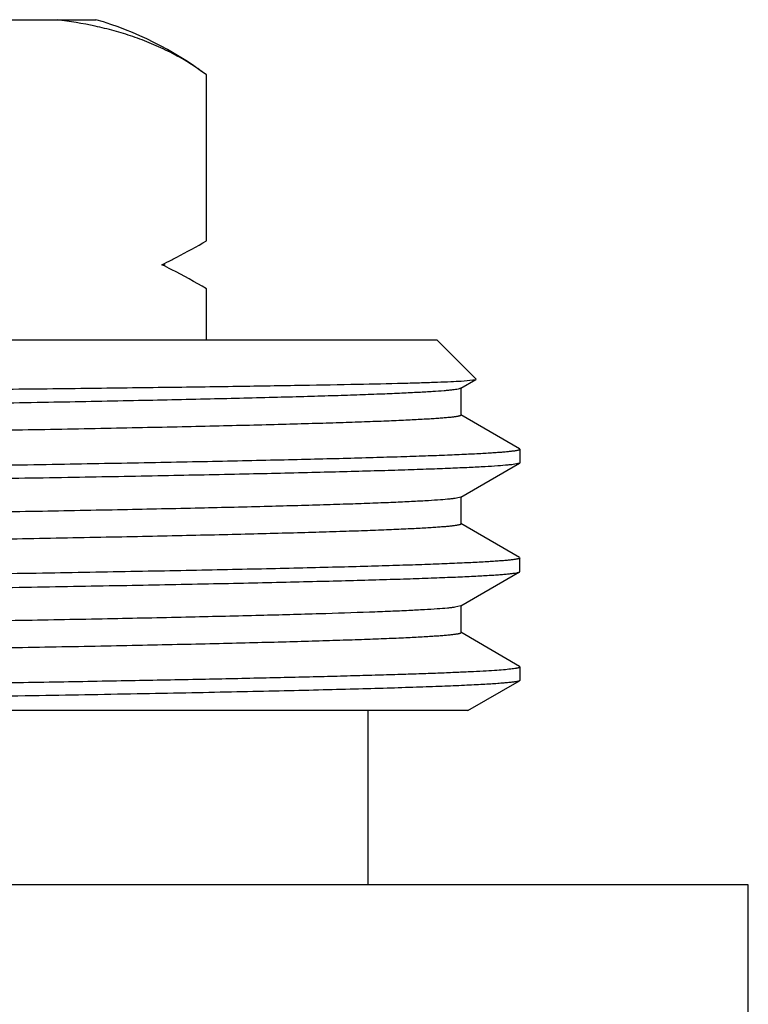
# Model space of a CAD drawing. Units: inches. Extents: x 0 to 11, y 0 to 8.5.
# Drawn here: x 7.3 to 7.4, y 5.3 to 5.5 of the extents above; entities that cross this region are included whole.
import ezdxf

# ---------------------------------------------------------------- set-up
doc = ezdxf.new("R2010")
doc.units = ezdxf.units.IN
doc.header["$LTSCALE"] = 0.605
doc.header["$MEASUREMENT"] = 0
doc.layers.get('0').update_dxf_attribs({"linetype": 'CONTINUOUS'})

msp = doc.modelspace()

# ---------------------------------------------------------------- linework, layer by layer
at = {"color": 7, "linetype": 'Continuous'}
for p, q in [((6.9484416874, 5.5094529454), (7.2675521015, 5.5094529454)), ((7.287552828099999, 5.4694529454), (7.287552828099999, 5.4994529454)), ((7.279484336, 5.4651228184), (7.2800528281, 5.4651228184)), ((7.287552828099999, 5.4514529454), (7.287552828099999, 5.4607926914)), ((7.329217366900001, 5.4514529454), (6.886776422000001, 5.4514529454)), ((7.329217366900001, 5.4514529454), (7.3362684051, 5.444401907200001)), ((7.333497122100001, 5.4427642192), (7.3362511446, 5.4443547093)), ((7.3336101786, 5.444080880800001), (7.336251039, 5.4443547093)), ((7.3362511446, 5.4443547093), (7.3362684051, 5.444401907200001)), ((7.3334970296, 5.4427642191), (7.3330212011, 5.4426225324)), ((7.3335623665, 5.4379195751), (7.3335623665, 5.4428395751)), ((7.344155063, 5.431839865900001), (7.333497122100001, 5.437994931)), ((7.344217366900001, 5.431767907799999), (7.344155063, 5.431839865900001)), ((7.344217366900001, 5.431767907799999), (7.344217366900001, 5.4293061973)), ((7.333497122100001, 5.423079174), (7.344155063, 5.429234239199999)), ((7.3441550394, 5.429234239199999), (7.3432868059, 5.4290280315)), ((7.3334969874, 5.423079174), (7.3327361642, 5.4228862977)), ((7.3335623664, 5.4182345299), (7.3335623664, 5.4231545299)), ((7.344155063, 5.4121548206), (7.333497122100001, 5.4183098858)), ((7.344217366900001, 5.4096211655), (7.344217366900001, 5.4120828625)), ((7.344155063, 5.4095492074), (7.344217366900001, 5.4096211655)), ((7.3334971224, 5.4033941425), (7.344155063, 5.4095492074)), ((7.333497031699999, 5.4033941425), (7.3324263862, 5.4031549532)), ((7.3335623667, 5.3985494983), (7.3335623667, 5.403469498300001)), ((7.344155063, 5.3924697892), (7.3334971224, 5.398624854199999)), ((7.344217366900001, 5.3923978311), (7.344155063, 5.3924697892)), ((7.344217366900001, 5.3923978311), (7.344217366900001, 5.3899361206)), ((7.3347851343, 5.3844529454), (7.344155063, 5.3898641624)), ((7.344217366900001, 5.3899361206), (7.344155063, 5.3898641624)), ((7.3347849741, 5.3844529454), (6.8749999767, 5.3844529454)), ((7.3167468944, 5.3529529454), (7.3167468944, 5.3844529454)), ((7.385496894400001, 5.3529529454), (6.8304968944, 5.3529529454)), ((7.385496894400001, 5.2939529454), (7.385496894400001, 5.3529529454))]:
    msp.add_line(p, q, dxfattribs=at)
for centre, radius, start, end in [((7.250052828099999, 5.4494529454), 0.0625, 53.1301023542, 73.7397952917), ((7.2146519753, 5.5954846417), 0.145597125, 297.6191342518, 300.0464917151), ((7.222216314500001, 5.5809893087), 0.1292465468, 296.301285751, 297.1820968745), ((7.222216314500001, 5.3492563281), 0.1292465468, 62.81790312539999, 63.698714249), ((7.2196958887, 5.5859208053), 0.1347847861, 297.1775320995, 297.6040708352), ((7.215703690800001, 5.3366645617), 0.1434227705, 59.9364360107, 62.8014468095)]:
    msp.add_arc(centre, radius, start, end, dxfattribs=at)
for points, knots in [([(7.287552828099999, 5.4994529454), (7.2864996225, 5.5002428496), (7.2843604998, 5.501703673), (7.281028889, 5.503580883500001), (7.2776584298, 5.5051408972), (7.2742613065, 5.506422604400001), (7.2708461128, 5.507464724299999), (7.266293816599999, 5.5085744601), (7.2628399845, 5.5091520111), (7.260537330499999, 5.5094529454)], [0, 0, 0, 0, 0.1355746065, 0.2663403648, 0.3933800584, 0.517665333, 0.6399597931000001, 0.7608549536, 1, 1, 1, 1]), ([(6.8734854739, 5.4381619974), (6.873495986699999, 5.438172510199999), (6.8735325206, 5.4381898406), (6.873602257000001, 5.4382113651), (6.8737032815, 5.4382333083), (6.8738346149, 5.4382556126), (6.8739969584, 5.4382780752), (6.8742748368, 5.4383105167), (6.874699598899999, 5.4383497068), (6.8753019225, 5.4383945578), (6.876027330299999, 5.4384396151), (6.876875447000001, 5.438484864099999), (6.8778458184, 5.4385302227), (6.878937935800001, 5.4385756672), (6.8801512889, 5.438621173400001), (6.8814853053, 5.4386667299), (6.8835031634, 5.4387299917), (6.886321374, 5.438808145499999), (6.890054131699999, 5.438898956799999), (6.8942488171, 5.4389899377), (6.898896746599999, 5.4390810838), (6.903988153999999, 5.4391723436), (6.909512370800001, 5.439263702000001), (6.9154578207, 5.439355155), (6.924190325900001, 5.4394809143), (6.9360574549, 5.4396367066), (6.9513673486, 5.4398190504), (6.968006763099999, 5.4400017501), (6.985833931, 5.440184761499999), (7.004696569, 5.4403680339), (7.024433170700001, 5.4405515365), (7.0448742772, 5.440735244600001), (7.0658439209, 5.4409191402), (7.0943344143, 5.4411651448), (7.129889571900001, 5.4414690394), (7.1716236988, 5.4418332113), (7.205220767, 5.4421430497), (7.230596214, 5.4423952146), (7.2481038512, 5.442580059299999), (7.2643678311, 5.4427648527), (7.2792441968, 5.4429495156), (7.2926008671, 5.443133949500001), (7.304318898099999, 5.4433178596), (7.314293546, 5.443501126699999), (7.3214736728, 5.443660882100001), (7.326280151000001, 5.443792841), (7.3291618989, 5.4438850075), (7.3315514776, 5.4439766865), (7.3329793913, 5.4440449061), (7.3336101786, 5.444080880800001)], [0, 0, 0, 0, 9.69209e-05, 0.0002555199, 0.0004790582, 0.0007685775, 0.0011245137, 0.0015470742, 0.0025924067, 0.0039049037, 0.005484455300000001, 0.0073303593, 0.0094416196, 0.011817199, 0.0144560372, 0.0173570409, 0.0205187404, 0.0276169527, 0.0357360299, 0.04485984780000001, 0.0549686144, 0.0660418041, 0.07805617549999999, 0.0909860327, 0.1048049146, 0.1349894859, 0.1683547714, 0.2046175471, 0.2434687602, 0.2845766302, 0.3275893429, 0.3721377061, 0.4178380817, 0.4642962172, 0.5578748502, 0.6496314863, 0.7363723637999999, 0.7769042479, 0.8150628031999999, 0.8505114287000001, 0.8829363592, 0.9120496403, 0.9375921566, 0.9593358203, 0.9770855195, 0.9844108989, 0.9906811101999999, 0.9958811997, 1, 1, 1, 1]), ([(7.3330212011, 5.4426225324), (7.3328754839, 5.4425932892), (7.332539892000001, 5.442538214), (7.3319706422, 5.4424647065), (7.3312724723, 5.442390733300001), (7.3300855805, 5.442284122), (7.3282825637, 5.4421552336), (7.3257390139, 5.4420076637), (7.3226938967, 5.4418594191), (7.3191541704, 5.4417105658), (7.315128004500001, 5.441561408099999), (7.3106245949, 5.4414119862), (7.3056543541, 5.4412623911), (7.2981279907, 5.4410547575), (7.287647701799999, 5.4407988423), (7.2738545148, 5.440501327200001), (7.258533655, 5.440203254400001), (7.241826229, 5.4399047424), (7.223886150499999, 5.4396059364), (7.2048786713, 5.4393069146), (7.1849788397, 5.43900774), (7.1643699301, 5.4387084577), (7.1432417771, 5.4384091027), (7.121788999500001, 5.4381097044), (7.1002091896, 5.4378102901), (7.078701107000001, 5.4375108854), (7.057462865800001, 5.4372115154), (7.0366900863, 5.4369122089), (7.0165740803, 5.4366130004), (6.997300137000001, 5.436313931), (6.979045809800001, 5.436015060800001), (6.9619792377, 5.435716446), (6.9485718505, 5.4354621577), (6.9385566869, 5.435257130399999), (6.931619507200001, 5.4351071478), (6.9250886964, 5.4349572196), (6.918979332899999, 5.434807366699999), (6.9133054296, 5.434657585399999), (6.9080801199, 5.4345079245), (6.9033154009, 5.434358409500001), (6.8990222388, 5.4342090786), (6.895210564, 5.434060067000001), (6.891889073400001, 5.4339113984), (6.8894313936, 5.4337827047), (6.8877161431, 5.433677921599999), (6.8866193726, 5.4336032288), (6.8856501377, 5.4335286725), (6.8848089118, 5.4334543363), (6.8840961359, 5.4333802625), (6.883582955700001, 5.4333157619), (6.883237289, 5.4332628376), (6.8830262088, 5.4332256326), (6.882847474299999, 5.4331885435), (6.8827009529, 5.4331517134), (6.8825866137, 5.4331150274), (6.8825118833, 5.4330827901), (6.882469304, 5.4330552839), (6.8824436527, 5.4330329512), (6.8824315275, 5.4330107082), (6.8824315147, 5.432997051599999)], [0, 0, 0, 0, 0.0009890689, 0.0022620667, 0.0038195339, 0.005660967199999999, 0.010192322, 0.015848227, 0.0226163037, 0.0304810352, 0.0394254739, 0.0494283393, 0.060467227, 0.07251688190000001, 0.0995345753, 0.1302331647, 0.1643304833, 0.2015126508, 0.2414371827, 0.2837365083, 0.3280212268, 0.3738835959, 0.4209012669, 0.4686411539, 0.5166636605, 0.5645266387, 0.6117892322999999, 0.6580161425, 0.7027818245999999, 0.7456741097, 0.7862978012999999, 0.8242788690999999, 0.8592678545, 0.8755386638, 0.8909427673999999, 0.9054448916, 0.9190120152, 0.9316121998000001, 0.9432172981999999, 0.9538001714, 0.9633365026, 0.9718050905, 0.9791857656, 0.9854627064, 0.9881828396, 0.9906218004, 0.9927784384, 0.9946519626000001, 0.9962417102, 0.9975472532999999, 0.9980934636, 0.9985687583, 0.9989734491, 0.999308075, 0.9995736188, 0.9997721163, 0.9998477208, 0.9999091169, 1, 1, 1, 1]), ([(7.3335623612, 5.4379195751), (7.333562368099999, 5.437905689299999), (7.333549813899999, 5.4378830565), (7.3335234495, 5.4378604685), (7.3334795576, 5.4378325393), (7.3334025717, 5.4377998495), (7.333284803, 5.437762628400001), (7.3331338962, 5.4377252634), (7.3329498372, 5.43768763), (7.3327325091, 5.4376498788), (7.332376662100001, 5.4375961722), (7.331848370399999, 5.4375307124), (7.331114553, 5.4374555537), (7.3302484332, 5.437380130299999), (7.3292505632, 5.437304481), (7.328121529600001, 5.437228687899999), (7.3263559671, 5.437122351499999), (7.3238264002, 5.4369917806), (7.320408164, 5.4368409305), (7.316486057100001, 5.4366897115), (7.3120694037, 5.436538201399999), (7.3071685957, 5.4363864761), (7.301795332999999, 5.436234616799999), (7.2959623073, 5.4360826384), (7.2896833662, 5.4359305722), (7.2829734332, 5.4357784477), (7.2758483586, 5.435626254600001), (7.265567975, 5.4354182586), (7.2518144753, 5.4351602887), (7.2343200521, 5.4348572996), (7.215627604, 5.434554051599999), (7.195914431, 5.4342506026), (7.1753674985, 5.433947015499999), (7.1541816385, 5.4336433321), (7.1325577665, 5.4333395884), (7.110700964299999, 5.4330358133), (7.0888185239, 5.4327320347), (7.067117958300001, 5.4324282801), (7.0458050746, 5.432124579400001), (7.0250820094, 5.4318209649), (7.005145295499999, 5.431517478), (6.9861839844, 5.4312141696), (6.9683778787, 5.430911120399999), (6.951895868899999, 5.4306084039), (6.9390606928, 5.4303499026), (6.9295707202, 5.430141166599999), (6.9230770245, 5.429989060800001), (6.9170220423, 5.429837046399999), (6.9114200724, 5.4296851137), (6.906284475800001, 5.429533324299999), (6.9016273775, 5.4293816984), (6.8974598235, 5.429230317999999), (6.893791733500001, 5.4290792664), (6.891051400499999, 5.428948807899999), (6.889115415700001, 5.428842876799999), (6.8878573776, 5.428766989500001), (6.8867299228, 5.428691209), (6.8857337291, 5.428615565299999), (6.8848693462, 5.428540111599999), (6.884137155099999, 5.428465026900001), (6.8835375799, 5.4283903363), (6.8831213583, 5.4283249372), (6.882855634199999, 5.4282704521), (6.8827056002, 5.428233043300001), (6.8825887276, 5.4281959375), (6.882523090599999, 5.4281676019), (6.8824967885, 5.4281524074)], [0, 0, 0, 0, 9.230709999999999e-05, 0.0001550389, 0.000232483, 0.0004362187, 0.0007090773, 0.0010530622, 0.0014691182, 0.0019577444, 0.0025192224, 0.0038612853, 0.005495917800000001, 0.00742265, 0.0096404747, 0.012148256, 0.0149447848, 0.0213983521, 0.0289858079, 0.037689703, 0.0474900512, 0.0583629779, 0.07028367370000001, 0.08322336030000001, 0.09715149449999999, 0.1120355249, 0.1278394834, 0.1445266411, 0.1803889571, 0.2192827167, 0.2608392671, 0.3046644416, 0.3503427128, 0.3974411174, 0.4455131631, 0.4941028589, 0.542749534, 0.5909919956, 0.6383727821, 0.6844425689, 0.7287645748999999, 0.7709186106999999, 0.8105051142, 0.8471488285, 0.8805021853, 0.8958449366, 0.9102492238, 0.9236812343999999, 0.9361084488, 0.9475023134, 0.957835283, 0.9670831342, 0.9752245564, 0.9822396901999999, 0.9853200773999999, 0.9881133284999999, 0.9906177198, 0.9928317414, 0.9947545322, 0.9963854797, 0.9977242078, 0.9987708423, 0.9991850526999999, 0.9995271269, 0.9997980770999999, 1, 1, 1, 1]), ([(6.8725186681, 5.422173770800001), (6.872689727899999, 5.4222024237), (6.873077372000001, 5.4222570252), (6.873727014299999, 5.422330545599999), (6.8745106648, 5.4224044473), (6.875821644199999, 5.4225103887), (6.877791955599999, 5.422638869199999), (6.880550697599999, 5.422786146900001), (6.883829986, 5.4229340575), (6.8876223448, 5.423082506799999), (6.8919190796, 5.4232312399), (6.896710445499999, 5.4233802174), (6.9019854109, 5.423529350800001), (6.9099498601, 5.4237361648), (6.9210147567, 5.423991174), (6.9355505194, 5.424287798300001), (6.9516642911, 5.4245849576), (6.9692086503, 5.4248825382), (6.988023058, 5.4251804007), (7.0079353182, 5.4254784713), (7.0287632085, 5.4257766898), (7.0503161513, 5.4260750125), (7.072396935, 5.426373404700001), (7.0948034943, 5.4266718374), (7.117330780700001, 5.426970285), (7.1397726542, 5.4272687224), (7.1619237587, 5.4275671234), (7.1835813823, 5.42786546), (7.204547326599999, 5.4281636988), (7.224629746900001, 5.4284617996), (7.2436448949, 5.4287597003), (7.261418774, 5.4290573464), (7.2753795577, 5.429310814500001), (7.285806605, 5.429515191), (7.2930281457, 5.4296646825), (7.2998261571, 5.4298141187), (7.3061850874, 5.4299634943), (7.3120903308, 5.4301127738), (7.3175284409, 5.4302619583), (7.3224869026, 5.4304109839), (7.326954420700001, 5.4305598188), (7.330920784, 5.4307083646), (7.3343768757, 5.430856525399999), (7.3369341309, 5.4309848104), (7.3387188098, 5.431089260399999), (7.339860011, 5.4311637062), (7.340868515099999, 5.4312380102), (7.341743751, 5.431312104), (7.3424852645, 5.4313859386), (7.3430191479, 5.4314502324), (7.343378820800001, 5.4315029863), (7.3435984721, 5.4315400647), (7.343784474800001, 5.431577026699999), (7.3439369291, 5.431613715499999), (7.344055851599999, 5.4316502717), (7.344133579, 5.431682351699999), (7.3441779334, 5.431709819500001), (7.344204437799999, 5.4317318847), (7.3442172537, 5.4317542072), (7.344217248200001, 5.431767907799999)], [0, 0, 0, 0, 0.0011026409, 0.0024880054, 0.004156182899999999, 0.0061064525, 0.0108493998, 0.0167081529, 0.0236695924, 0.0317180504, 0.0408359547, 0.05100181400000001, 0.0621932128, 0.0743842292, 0.1016518035, 0.1325554026, 0.1668126352, 0.2041103911, 0.2441074136, 0.2864377706, 0.3307141837, 0.3765316008, 0.4234709413, 0.4711027293, 0.5189910404, 0.5666978225, 0.6137866554, 0.6598266014999999, 0.7043964265, 0.747088416, 0.7875120486, 0.8252975895, 0.8600993734000001, 0.8762805084999999, 0.8915989168, 0.9060192106999999, 0.9195084148, 0.9320361285, 0.9435730027, 0.9540934718999999, 0.9635730974, 0.9719903687, 0.9793266922, 0.9855648194, 0.9882679748000001, 0.9906919082, 0.9928352095999999, 0.9946966993999999, 0.9962758431000001, 0.997572428, 0.9981148301999999, 0.9985867566, 0.9989884278, 0.9993202652, 0.9995831304, 0.999778928, 0.9998530865, 0.9999129002, 1, 1, 1, 1]), ([(7.344217358200001, 5.4293061973), (7.3442173619, 5.4293000625), (7.344213172000001, 5.4292825387), (7.3441909237, 5.4292568324), (7.3441684907, 5.429242003400001), (7.3441550394, 5.429234239199999)], [0, 0, 0, 0, 0.1861774922, 0.528663618, 1, 1, 1, 1]), ([(7.3432868059, 5.4290280315), (7.3430984822, 5.4289998594), (7.3426768149, 5.4289456977), (7.3416556319, 5.428838682999999), (7.3400469452, 5.4287109031), (7.3377212611, 5.4285648861), (7.3348731503, 5.428418075800001), (7.3315090613, 5.4282704409), (7.3276365313, 5.4281224028), (7.323264421, 5.427974060099999), (7.316465729, 5.4277664018), (7.3068023137, 5.4275115508), (7.2938722167, 5.4272165835), (7.279251793999999, 5.426920869500001), (7.2630739534, 5.42662456), (7.2454857861, 5.4263278711), (7.2266472613, 5.4260309034), (7.2067297279, 5.4257337295), (7.1785464176, 5.4253312141), (7.1495499189, 5.4249373643), (7.1200040413, 5.4245440109), (7.097545508200001, 5.4242464877), (7.075182018500001, 5.4239489671), (7.0531169583, 5.423651485900001), (7.031551002100001, 5.4233540684), (7.0106802611, 5.423056749500001), (6.9906945221, 5.422759569199999), (6.9717755466, 5.4224625887), (6.9540954171, 5.4221658636), (6.9402103342, 5.421913162), (6.929841265599999, 5.4217094192), (6.9226606914, 5.4215603837), (6.9159017616, 5.421411414400001), (6.9095797959, 5.4212625042), (6.903709194, 5.4211136774), (6.8983033362, 5.42096497), (6.8933744563, 5.4208163941), (6.8889338338, 5.4206680262), (6.8849914944, 5.420519945900001), (6.881556408, 5.420372220700001), (6.879014776900001, 5.4202443568), (6.877241032200001, 5.420140230199999), (6.8761069247, 5.4200660149), (6.8751046456, 5.4199919389), (6.8742347427, 5.419918079199999), (6.8734977495, 5.4198444767), (6.8729671737, 5.4197803639), (6.8726097914, 5.4197277575), (6.8723915551, 5.4196907849), (6.8722067366, 5.4196539292), (6.8720552215, 5.419617347000001), (6.8719369909, 5.4195809048), (6.8718596913, 5.419548929299999), (6.871815565099999, 5.4195215599), (6.871789182000001, 5.4194995662), (6.871776422000001, 5.4194773319), (6.871776422000001, 5.4194636812)], [0, 0, 0, 0, 0.001211055, 0.002703287, 0.0065299532, 0.0114731372, 0.0175234519, 0.0246674688, 0.0328890216, 0.0421703901, 0.0524897662, 0.0761483938, 0.1036502619, 0.134745702, 0.1691523382, 0.2065575685, 0.2466212718, 0.2889790912, 0.3332459702, 0.425883702, 0.473412073, 0.5211726289999999, 0.5687311550999999, 0.6156551089, 0.6615178366, 0.7059023791, 0.7484052283, 0.7886399756, 0.8262407307999999, 0.8608655979000001, 0.8769628454999999, 0.8922001023, 0.9065434420999999, 0.9199596586, 0.9324185583, 0.9438920889, 0.9543535633, 0.9637801320999999, 0.972149881, 0.9794441852, 0.9856471526999999, 0.9883346881999999, 0.9907444517, 0.9928753659999999, 0.994726421, 0.9962967212, 0.9975857441, 0.9981249094, 0.9985940178, 0.9989933315999999, 0.9993233123999999, 0.9995848307999999, 0.9997797337000001, 0.9998535903, 0.9999131825, 1, 1, 1, 1]), ([(7.3327361642, 5.4228862977), (7.3325618261, 5.4228579803), (7.332169968600001, 5.4228036825), (7.3312160887, 5.4226964216), (7.3297056077, 5.4225685311), (7.3275145844, 5.4224224681), (7.324823322699999, 5.4222755735), (7.321637894, 5.4221278034), (7.3179655336, 5.421979657100001), (7.3138145526, 5.4218311624), (7.3073513911, 5.421623235399999), (7.298155808200001, 5.4213680937), (7.285842335599999, 5.421072859500001), (7.271908202300001, 5.4207768639), (7.2564803974, 5.4204802639), (7.2396994499, 5.4201832787), (7.2217182674, 5.419886011900001), (7.2027007302, 5.4195885437), (7.182820173, 5.4192909302), (7.162257748200001, 5.4189932148), (7.141200831799999, 5.4186954323), (7.1198413212, 5.4183976103), (7.098373872100001, 5.4180997742), (7.0769941155, 5.4178019494), (7.0558968904, 5.417504161599999), (7.035274468099999, 5.417206437999999), (7.0153147759, 5.4169088124), (6.996199688300001, 5.4166113255), (6.9781033984, 5.4163140384), (6.9611908518, 5.4160170074), (6.9479079225, 5.4157640479), (6.9379880828, 5.4155600975), (6.9311183084, 5.4154109074), (6.924651769600001, 5.4152617838), (6.918603158200001, 5.415112719700001), (6.9129862731, 5.4149637378), (6.90781395, 5.414814877), (6.903097915499999, 5.4146661472), (6.8988489773, 5.4145176235), (6.8950767627, 5.414369393099999), (6.89178985, 5.414221510499999), (6.889357844400001, 5.414093512999999), (6.8876605916, 5.4139892822), (6.8865753726, 5.413914988999999), (6.8856163035, 5.413840835499999), (6.8847838827, 5.4137668976), (6.8840786135, 5.4136932189), (6.883570887, 5.4136290444), (6.8832289252, 5.4135763851), (6.883020089, 5.4135393689), (6.8828432281, 5.4135024692), (6.8826982175, 5.4134658274), (6.882585035, 5.4134293326), (6.882511052000001, 5.413397262999999), (6.8824688966, 5.4133699138), (6.8824434762, 5.4133476863), (6.8824314772, 5.4133255874), (6.8824314554, 5.4133120141)], [0, 0, 0, 0, 0.0011761635, 0.0026337475, 0.0063917789, 0.0112691997, 0.0172563748, 0.0243396543, 0.0325042341, 0.0417310551, 0.0519994009, 0.0755657915, 0.1029894091, 0.1340205018, 0.168376552, 0.2057448932, 0.245785338, 0.2881328463, 0.3324015987, 0.3781883976, 0.4250761079, 0.47263744, 0.5204390752, 0.5680454999, 0.6150229262, 0.660943314, 0.7053882544, 0.7479529026999999, 0.7882495490000001, 0.8259109684, 0.8605939556000001, 0.8767189704, 0.8919829268, 0.9063518029000001, 0.9197922578, 0.9322739361, 0.9437687875, 0.9542499213, 0.9636944286, 0.972080453, 0.9793890587, 0.9856045918, 0.9882977529000001, 0.9907125940000001, 0.9928481007, 0.9947033328, 0.9962774759, 0.9975699886, 0.998110741, 0.9985813666, 0.9989821673, 0.9993136618999999, 0.9995768120999999, 0.999773628, 0.9998486461, 0.9999096127, 1, 1, 1, 1]), ([(7.3335622906, 5.4182345298), (7.3335622761, 5.418220639199999), (7.3335497079, 5.418198018200001), (7.3335233443, 5.4181754248), (7.333479468999999, 5.4181474975), (7.333402519600001, 5.418114804400001), (7.3332848014, 5.4180775822), (7.3331339462, 5.418040216100001), (7.3329499245, 5.4180025824), (7.3327326046, 5.417964830800001), (7.3323767068, 5.4179111251), (7.3318483501, 5.4178456774), (7.3311145128, 5.4177705152), (7.330248453099999, 5.4176950865), (7.3292506501, 5.4176194338), (7.3281216085, 5.417543641699999), (7.3263560254, 5.4174373201), (7.323826477999999, 5.4173067378), (7.320408254, 5.4171558834), (7.3164862046, 5.417004680900001), (7.312069545, 5.4168531541), (7.3071688028, 5.4167014417), (7.3017955824, 5.416549579600001), (7.2959625876, 5.416397597), (7.2896837155, 5.4162455412), (7.2829737913, 5.4160934075), (7.2758487873, 5.4159412215), (7.2655684387, 5.415733222899999), (7.251815042, 5.4154752573), (7.234320759299999, 5.4151722679), (7.2156284629, 5.4148690207), (7.1959154102, 5.4145655738), (7.1753685699, 5.414261988400001), (7.154182816, 5.4139583064), (7.1325590599, 5.4136545636), (7.110702357, 5.4133507902), (7.088819995700001, 5.413047013300001), (7.067119505499999, 5.4127432601), (7.0458066772, 5.412439560299999), (7.0250836236, 5.4121359473), (7.0051468961, 5.4118324629), (6.9861855786, 5.4115291557), (6.9683794717, 5.411226107899999), (6.951897406000001, 5.41092339), (6.939062167, 5.4106648959), (6.9295720702, 5.410456154199999), (6.923078337200001, 5.4103040585), (6.9170232541, 5.410152032999999), (6.911421234600001, 5.4100001095), (6.906285550700001, 5.409848320599999), (6.9016283477, 5.4096966871), (6.8974607352, 5.4095453251), (6.8937925104, 5.4093942514), (6.891052086, 5.4092637999), (6.8891159847, 5.4091578769), (6.887857932, 5.4090819917), (6.886730475299999, 5.4090062084), (6.885734217, 5.408930570800001), (6.8848697063, 5.4088551225), (6.8841374233, 5.4087800415), (6.883537838200001, 5.4087053391), (6.8831216473, 5.408639908400001), (6.882855924299999, 5.408585415499999), (6.8827058392, 5.408548001000001), (6.8825888912, 5.4085108923), (6.882523195, 5.4084825608), (6.8824968589, 5.4084673698)], [0, 0, 0, 0, 9.23392e-05, 0.0001550718, 0.0002324988, 0.0004361543, 0.0007088953, 0.0010527586, 0.0014687226, 0.0019573203, 0.0025188655, 0.0038612228, 0.0054959147, 0.007422429300000001, 0.0096400197, 0.0121478131, 0.0149446186, 0.0213980327, 0.028985246, 0.0376894644, 0.047489356, 0.058362471, 0.0702830071, 0.08322239740000001, 0.0971507968, 0.1120344137, 0.1278384794, 0.1445254907, 0.1803876377, 0.2192810613, 0.2608372245, 0.3046621591, 0.3503403054, 0.3974385107, 0.4455102258, 0.4940997339, 0.5427463197, 0.5909885844, 0.6383692079, 0.6844390373, 0.7287611367, 0.7709151745999999, 0.8105016708, 0.8471454412999999, 0.8804991604000001, 0.8958419411, 0.910246685, 0.9236784719, 0.9361061406, 0.9475001161, 0.9578331123, 0.9670815344, 0.9752227537, 0.9822384293, 0.9853190898, 0.9881123006, 0.9906165577, 0.9928307706, 0.9947539324, 0.9963851627, 0.997723844, 0.9987703156000001, 0.9991845681, 0.9995267678, 0.9997978922, 1, 1, 1, 1]), ([(7.344217366900001, 5.4120828625), (7.344217366900001, 5.412068866499999), (7.344203926900001, 5.412046080800001), (7.344176479500001, 5.4120237146), (7.3441303901, 5.4119957309), (7.344049731, 5.411963093200001), (7.343926374700001, 5.411925869199999), (7.3437682789, 5.4118885067), (7.343575423200001, 5.4118508577), (7.343347694, 5.411813089600001), (7.342974748300001, 5.4117593475), (7.3424210979, 5.4116938551), (7.3416520975, 5.4116186688), (7.3407444624, 5.411543218099999), (7.339698770399999, 5.411467546), (7.3385156092, 5.4113917312), (7.3366653514, 5.4112853661), (7.3340144839, 5.411154751900001), (7.330432353300001, 5.4110038422), (7.326322233, 5.4108525771), (7.321693856, 5.4107010103), (7.3165581549, 5.4105492358), (7.3109273859, 5.4103973262), (7.3048148292, 5.4102452912), (7.298235057999999, 5.4100931776), (7.291203672000001, 5.409940997000001), (7.283737339500001, 5.409788753), (7.2729646953, 5.409580686799999), (7.258552878300001, 5.4093226298), (7.2402214256, 5.4090195363), (7.2206351128, 5.4087161844), (7.1999798262, 5.408412632), (7.178451611, 5.4081089413), (7.156254777899999, 5.4078051541), (7.1335999657, 5.407501306399999), (7.1107021661, 5.407197428), (7.087778693, 5.4068935461), (7.065047100399999, 5.4065896883), (7.042723102899999, 5.4062858841), (7.021018558200001, 5.4059821672), (7.0001394685, 5.4056785791), (6.9802839921, 5.405375169199999), (6.9616405388, 5.4050720197), (6.9443860074, 5.4047692017), (6.9309510243, 5.40451061), (6.9210190862, 5.404301785099999), (6.914224357799999, 5.404149638), (6.9078896001, 5.4039975605), (6.9020299176, 5.403845588899999), (6.8966591782, 5.403693747899999), (6.8917901146, 5.4035420682), (6.8874343359, 5.403390660399999), (6.8836020897, 5.4032395403), (6.8807402586, 5.403109041900001), (6.8787194012, 5.4030030647), (6.8774071729, 5.4029271553), (6.8762318188, 5.402851351900001), (6.875193964, 5.402775696699999), (6.8742942138, 5.402700234199999), (6.8735330841, 5.4026251484), (6.8729110445, 5.4025504414), (6.8724801074, 5.402485009199999), (6.8722057688, 5.4024304512), (6.8720516157, 5.4023930663), (6.8719322088, 5.4023560088), (6.871865384099999, 5.402327621), (6.8718388285, 5.4023123049)], [0, 0, 0, 0, 8.884549999999999e-05, 0.0001503421, 0.0002268079, 0.0004291156, 0.0007009855000000001, 0.0010442696, 0.0014598369, 0.001948146, 0.0025094556, 0.003851584, 0.005486674699999999, 0.0074140925, 0.0096328597, 0.0121418838, 0.0149400057, 0.0213974217, 0.0289894605, 0.0376990367, 0.0475055819, 0.0583855845, 0.0703140972, 0.0832620652, 0.09719940640000001, 0.1120929115, 0.1279069775, 0.1446047151, 0.1804892284, 0.2194062443, 0.2609866636, 0.3048359052, 0.3505379057, 0.3976590239, 0.4457521801, 0.4943611234, 0.5430245644, 0.5912806799, 0.6386716913, 0.6847479926000001, 0.7290722529000001, 0.7712238833, 0.8108030972, 0.8474344856999999, 0.8807706037999999, 0.8961026393000001, 0.9104952672, 0.9239135965, 0.936326558, 0.9477043747, 0.9580200504, 0.9672497871, 0.9753710022, 0.9823655431999999, 0.9854350608, 0.9882167637999999, 0.9907093015999999, 0.9929115179000001, 0.9948223254, 0.9964407551000001, 0.9977662134, 0.9987991551000001, 0.9992064675, 0.9995415689, 0.9998053998, 1, 1, 1, 1]), ([(6.871776422000001, 5.399778644), (6.871776422000001, 5.3997926401), (6.871789862000001, 5.399815425700001), (6.8718173093, 5.399837792), (6.8718633987, 5.3998657757), (6.8719440579, 5.399898413400001), (6.8720674142, 5.3999356374), (6.8722255099, 5.3999729999), (6.872418365700001, 5.400010648999999), (6.8726460949, 5.400048417100001), (6.873019040599999, 5.400102159099999), (6.873572691000001, 5.400167651599999), (6.8743416913, 5.4002428379), (6.8752493264, 5.4003182886), (6.8762950184, 5.400393960800001), (6.877478179700001, 5.4004697757), (6.8793284378, 5.4005761408), (6.881979305800001, 5.4007067551), (6.8855614368, 5.4008576648), (6.889671557200001, 5.4010089301), (6.8942999344, 5.4011604969), (6.8994356362, 5.4013122715), (6.9050664064, 5.4014641811), (6.911178964299999, 5.4016162162), (6.917758735800001, 5.4017683299), (6.9247901213, 5.401920510499999), (6.932256453200001, 5.402072754700001), (6.9430290975, 5.402280820900001), (6.9574409158, 5.402538878), (6.9757723691, 5.402841971799999), (6.9953586827, 5.4031453238), (7.0160139707, 5.4034488763), (7.0375421878, 5.4037525673), (7.059739022, 5.404056354600001), (7.0823938374, 5.404360202599999), (7.1052916379, 5.4046640812), (7.1282151101, 5.404967963200001), (7.1509466996, 5.4052718211), (7.1732706963, 5.405575625499999), (7.1949752402, 5.4058793427), (7.2158543296, 5.4061829309), (7.235709805700001, 5.4064863411), (7.2543532589, 5.4067894908), (7.2716077888, 5.407092308999999), (7.285042770800001, 5.4073509008), (7.2949747092, 5.407559725900001), (7.3017694372, 5.407711873099999), (7.3081041934, 5.4078639507), (7.3139638739, 5.4080159224), (7.3193346118, 5.4081677635), (7.3242036749, 5.408319443200001), (7.3285594536, 5.408470851100001), (7.3323916996, 5.4086219713), (7.3352535303, 5.4087524699), (7.3372743872, 5.4088584471), (7.3385866154, 5.4089343566), (7.3397619695, 5.40901016), (7.340799824199999, 5.4090858153), (7.341699574600001, 5.4091612779), (7.3424607043, 5.4092363637), (7.343082744, 5.4093110708), (7.3435136812, 5.409376503), (7.3437880199, 5.409431061), (7.343942172999999, 5.409468446), (7.3440615799, 5.4095055035), (7.3441284047, 5.4095338913), (7.3441549603, 5.4095492074)], [0, 0, 0, 0, 8.884549999999999e-05, 0.0001503421, 0.0002268079, 0.0004291157, 0.0007009857, 0.0010442698, 0.0014598371, 0.0019481462, 0.0025094558, 0.0038515842, 0.005486674699999999, 0.0074140925, 0.0096328597, 0.012141884, 0.0149400063, 0.0213974238, 0.0289894638, 0.0376990399, 0.0475055849, 0.0583855886, 0.0703141048, 0.08326207620000001, 0.0971994177, 0.1120929215, 0.1279069854, 0.1446047218, 0.1804892392, 0.2194062603, 0.2609866745, 0.3048359211, 0.3505379305, 0.3976590465, 0.4457522037, 0.4943611679, 0.5430245927, 0.5912806978, 0.6386717163000001, 0.6847480155, 0.7290722662000001, 0.7712239059999999, 0.8108031187000001, 0.8474344979999999, 0.8807706170999999, 0.8961026538, 0.9104952815, 0.9239136073, 0.9363265629, 0.9477043762, 0.9580200515, 0.9672497889, 0.9753710036, 0.9823655429000001, 0.9854350598999999, 0.9882167626999999, 0.9907093003, 0.9929115167, 0.9948223244, 0.9964407544, 0.9977662129000001, 0.9987991548, 0.9992064673000001, 0.9995415687, 0.9998053997, 1, 1, 1, 1]), ([(7.3324263862, 5.4031549532), (7.3322266029, 5.4031272712), (7.3317845737, 5.4030736382), (7.3307323624, 5.4029675269), (7.3291029128, 5.4028400515), (7.3267738394, 5.4026943249), (7.323950944400001, 5.4025478186), (7.3206406504, 5.4024006138), (7.315274978, 5.40219185), (7.3074142068, 5.401937479500001), (7.2966491518, 5.401644685599999), (7.2841815205, 5.4013508324), (7.270123799099999, 5.401056118), (7.2546028626, 5.400760886900001), (7.2377588169, 5.4004652763), (7.21974365, 5.4001694043), (7.2007199275, 5.399873335), (7.173841461, 5.3994725009), (7.1462106649, 5.3990800866), (7.118077031599999, 5.398688076900001), (7.096712491799999, 5.398391675), (7.0754497977, 5.398095276699999), (7.0544808463, 5.3977989186), (7.033994884199999, 5.397502626000001), (7.014176819299999, 5.3972064314), (6.9952055144, 5.3969103765), (6.9772521604, 5.396614513999999), (6.9604787778, 5.396318929900001), (6.9450367883, 5.396023700800001), (6.933065114, 5.3957712607), (6.924256944600001, 5.3955673135), (6.918263159299999, 5.3954189599), (6.912697743400001, 5.3952707086), (6.907573205299999, 5.3951225561), (6.9029011292, 5.3949745486), (6.898692081699999, 5.394826747200001), (6.8949554919, 5.3946792201), (6.8916998491, 5.3945320724), (6.8892910579, 5.394404682799999), (6.887610097200001, 5.394300945399999), (6.8865352716, 5.3942270091), (6.8855853838, 5.394153213099999), (6.8847609929, 5.3940796376), (6.8840625819, 5.3940063109), (6.8835598109, 5.3939424535), (6.883221159, 5.393890065), (6.8830143112, 5.3938532363), (6.882839124099999, 5.3938165229), (6.8826954833, 5.3937800635), (6.8825833787, 5.3937437486), (6.8825101135, 5.3937118296), (6.882468399, 5.3936846109), (6.8824432377, 5.3936624625), (6.882431436599999, 5.3936404664), (6.882431449199999, 5.393626976699999)], [0, 0, 0, 0, 0.0013440374, 0.0029667998, 0.0070470549, 0.0122344494, 0.0185174529, 0.0258833048, 0.0343153086, 0.0543001963, 0.07829296570000001, 0.1060779884, 0.1374050848, 0.1719915027, 0.2095252625, 0.2496679057, 0.2920573724, 0.3363111272, 0.42880088, 0.4762023757, 0.5238065927000001, 0.5711838729, 0.6179067536999999, 0.6635537122999999, 0.7077127626, 0.7499853693, 0.7899903165000001, 0.8273667777, 0.861777371, 0.8929116045000001, 0.9071614244, 0.9204890748000001, 0.9328652801999999, 0.9442614439, 0.9546522702, 0.9640146892, 0.9723269706000001, 0.9795714943000001, 0.9857317058, 0.9884008539, 0.9907943411, 0.9929109923, 0.9947497058, 0.9963095798999999, 0.9975904662999999, 0.9981264598, 0.9985929993000001, 0.998990363, 0.9993190462, 0.9995799879, 0.9997751782, 0.9998495973999999, 0.9999101065, 1, 1, 1, 1]), ([(7.3335622352, 5.3985494983), (7.3335622302, 5.3985356118), (7.333549685, 5.3985129883), (7.33352334, 5.3984903926), (7.3334794894, 5.3984624636), (7.3334025629, 5.3984297693), (7.3332848612, 5.3983925469), (7.333134000399999, 5.3983551807), (7.3329499476, 5.398317548500001), (7.332732582799999, 5.3982798002), (7.3323766515, 5.398226097699999), (7.3318483009, 5.3981606465), (7.3311144997, 5.398085480800001), (7.3302484647, 5.3980100492), (7.3292506323, 5.3979343975), (7.328121542000001, 5.3978586114), (7.3263559527, 5.397752287), (7.3238263873, 5.3976216951), (7.3204081546, 5.3974708531), (7.3164860687, 5.397319643099999), (7.312069375399999, 5.3971681144), (7.307168611, 5.3970164081), (7.3017953239, 5.3968645373), (7.2959623009, 5.396712560499999), (7.28968338, 5.3965605014), (7.2829734055, 5.396408365399999), (7.275848362100001, 5.396256182899999), (7.265567924500001, 5.3960481784), (7.2518144353, 5.3957902153), (7.2343200196, 5.3954872239), (7.2156276114, 5.3951839752), (7.195914454, 5.3948805265), (7.1753674984, 5.394576940199999), (7.1541816224, 5.394273257), (7.1325577573, 5.3939695128), (7.1107009608, 5.3936657377), (7.0888185172, 5.3933619596), (7.0671179609, 5.3930582051), (7.045805092999999, 5.3927545038), (7.025082014600001, 5.392450889199999), (7.005145270800001, 5.3921474034), (6.9861839576, 5.3918440952), (6.9683778965, 5.3915410459), (6.9518959129, 5.3912383266), (6.939060745, 5.3909798299), (6.9295707137, 5.3907710887), (6.923077043099999, 5.3906189922), (6.9170220233, 5.3904669641), (6.9114200878, 5.3903150438), (6.906284474700001, 5.3901632494), (6.9016273659, 5.390011617100001), (6.8974598459, 5.389860255), (6.8937917164, 5.389709179600001), (6.8910513798, 5.3895787335), (6.8891153559, 5.3894728075), (6.8878573798, 5.389396915700001), (6.8867299867, 5.3893211276), (6.8857337721, 5.3892454865), (6.8848693092, 5.389170038400001), (6.8841370922, 5.3890949625), (6.8835375762, 5.3890202671), (6.8831214351, 5.3889548537), (6.8828557372, 5.3889003726), (6.882705668, 5.3888629644), (6.8825887396, 5.388825859400001), (6.882523058899999, 5.388797526599999), (6.8824967337, 5.3887823327)], [0, 0, 0, 0, 9.23113e-05, 0.000155014, 0.0002324067, 0.0004359957, 0.0007086947, 0.0010525626, 0.0014685988, 0.00195732, 0.0025189591, 0.0038613161, 0.0054958772, 0.0074222854, 0.0096399498, 0.0121479682, 0.0149447931, 0.021398003, 0.0289855193, 0.037689688, 0.0474895648, 0.0583629626, 0.0702833693, 0.0832230436, 0.09715146570000001, 0.1120350914, 0.1278394506, 0.1445264104, 0.1803888931, 0.2192826263, 0.2608390023, 0.3046641305, 0.3503425373, 0.3974410251, 0.4455129776, 0.4941026583, 0.5427494243, 0.5909918507999999, 0.6383725398, 0.6844423741, 0.7287645378000001, 0.7709185854999999, 0.8105049509000001, 0.8471485115999999, 0.880502001, 0.8958447306999999, 0.9102493065, 0.9236808875, 0.9361085008, 0.9475021712, 0.9578350514, 0.9670832614, 0.9752241879000001, 0.9822397303, 0.985320228, 0.9881132193000001, 0.9906173513, 0.9928314869, 0.9947545619, 0.9963856386, 0.9977241193999999, 0.9987704831, 0.9991846995, 0.9995268637000001, 0.9997979459, 1, 1, 1, 1]), ([(6.9137989246, 5.3844529454), (6.9216855258, 5.384636666900001), (6.938883831799999, 5.384989481900001), (6.9665861528, 5.3854753734), (6.997833046499999, 5.3859632786), (7.0318415926, 5.3864525372), (7.067759128600001, 5.386942507300001), (7.1046853036, 5.3874328327), (7.135671060700001, 5.387843356399999), (7.1602677386, 5.388174879199999), (7.1783001197, 5.388422325), (7.1958912248, 5.3886697261), (7.212930631, 5.3889170704), (7.2293114054, 5.3891643412), (7.2449307232, 5.3894115095), (7.2596905441, 5.3896585473), (7.273498235599999, 5.3899054159), (7.2862671236, 5.390152036799999), (7.2979170742, 5.39039836), (7.3068920264, 5.3906092941), (7.313458294199999, 5.390779695499999), (7.3179043199, 5.3909034076), (7.3220208373, 5.3910270533), (7.3258013928, 5.3911506018), (7.3292400496, 5.3912740255), (7.3323314145, 5.3913973007), (7.3350706553, 5.391520324), (7.3374534773, 5.391643028200001), (7.3394762088, 5.3917651285), (7.341135697, 5.3918865795), (7.342290022899999, 5.3919928285), (7.343029324500001, 5.3920815282), (7.343395628300001, 5.3921347901), (7.3436422825, 5.3921784786), (7.3437929334, 5.392209167000001), (7.3439207038, 5.3922398891), (7.344025023099999, 5.3922700672), (7.3441077835, 5.3923011168), (7.3441738417, 5.392333575199999), (7.3442173736, 5.3923720032), (7.344217364199999, 5.3923978312)], [0, 0, 0, 0, 0.0549650938, 0.1198546327, 0.1930465275, 0.2727054145, 0.356834927, 0.4433265587, 0.5300125856, 0.5727482809000001, 0.6147203867000001, 0.6556656946, 0.695327074, 0.7334555821, 0.7698123406999999, 0.8041688617, 0.8363095655, 0.8660332914, 0.8931531137000001, 0.9174991182, 0.9285837792, 0.9389192086, 0.9484889353, 0.9572786744, 0.9652743948, 0.9724632806, 0.9788349255, 0.9843792828, 0.9890875535, 0.9929536987, 0.9959725361, 0.9971631578, 0.998141424, 0.9985511669, 0.9989081989, 0.9992128226000001, 0.9994655506, 0.9996673195, 0.9998200429, 1, 1, 1, 1]), ([(7.3441549391, 5.3898641624), (7.344125008300001, 5.3898468761), (7.344048159600001, 5.3898153227), (7.343909701399999, 5.3897744177), (7.3437285587, 5.3897331216), (7.343504788500001, 5.3896915142), (7.3432381832, 5.3896497336), (7.342797631, 5.3895901188), (7.3421398273, 5.3895175975), (7.3412224343, 5.3894343851), (7.3401352947, 5.389350856), (7.3388791263, 5.3892670657), (7.3374548091, 5.389183123), (7.3358634258, 5.3890990498), (7.333411120399999, 5.3889816435), (7.3299375651, 5.3888371279), (7.3252868288, 5.388669793099999), (7.3200032377, 5.3885020996), (7.314102236599999, 5.3883341316), (7.3076009086, 5.3881659573), (7.3005182976, 5.3879976522), (7.2928749107, 5.387829224), (7.2846931192, 5.3876607173), (7.2727775414, 5.3874297617), (7.2567283427, 5.387143811900001), (7.2362176099, 5.3868085739), (7.2142141978, 5.3864729787), (7.1909742803, 5.3861371115), (7.166768327200001, 5.3858010661), (7.1418783148, 5.385464906799999), (7.116593595499999, 5.3851286823), (7.091208998200001, 5.384792443999999), (7.0742853125, 5.3845665601), (7.0658563803, 5.3844529454)], [0, 0, 0, 0, 0.0003724655000000001, 0.0008896852, 0.0015559262, 0.0023731008, 0.0033421881, 0.0044635898, 0.007163583, 0.0104727582, 0.014389792, 0.0189129219, 0.0240392718, 0.0297648768, 0.0360856491, 0.05049572889999999, 0.0672282779, 0.0862346856, 0.1074607332, 0.1308436908, 0.1563169771, 0.1838051149, 0.2132295063, 0.2445034019, 0.3122325913, 0.3862045235, 0.4655584536, 0.5493709652000001, 0.6366661895, 0.7264292009000001, 0.8176125326000001, 0.9091607847, 1, 1, 1, 1])]:
    msp.add_open_spline(points, degree=3, knots=knots, dxfattribs=at)

doc.saveas('drawing.dxf')
